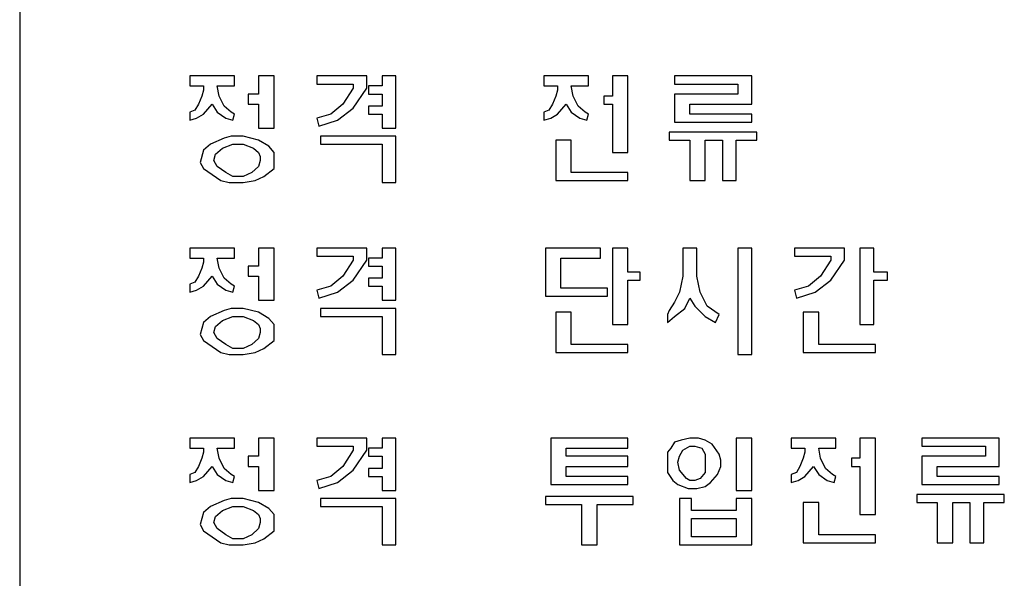
# Model space of a CAD drawing. Extents: x 743 to 7200, y -161 to 4450.
# Drawn here: x 2794 to 2813, y 2201 to 2212 of the extents above; entities that cross this region are included whole.
import ezdxf

# ---------------------------------------------------------------- set-up
doc = ezdxf.new("R2010")
doc.units = 0
doc.header["$LTSCALE"] = 20
doc.header["$MEASUREMENT"] = 0
doc.layers.get('0').update_dxf_attribs({"linetype": 'CONTINUOUS'})

msp = doc.modelspace()

# ---------------------------------------------------------------- linework, layer by layer
msp.add_line((2794.252, 2243.237), (2794.252, 2157.237))
at = {"color": 7, "linetype": 'Continuous'}
for p, q in [((2797.445, 2210.567), (2797.445, 2210.379)), ((2798.284, 2210.567), (2797.445, 2210.567)), ((2798.284, 2210.379), (2798.284, 2210.567)), ((2798.736, 2210.567), (2798.736, 2210.228)), ((2799.026, 2210.567), (2798.736, 2210.567)), ((2799.026, 2209.586), (2799.026, 2210.567)), ((2799.833, 2210.567), (2799.833, 2210.416)), ((2800.768, 2210.567), (2799.833, 2210.567)), ((2800.768, 2210.341), (2800.768, 2210.567)), ((2801.058, 2210.567), (2801.058, 2210.379)), ((2801.316, 2210.567), (2801.058, 2210.567)), ((2801.316, 2209.586), (2801.316, 2210.567)), ((2804.091, 2210.567), (2804.091, 2210.379)), ((2804.929, 2210.567), (2804.091, 2210.567)), ((2804.929, 2210.379), (2804.929, 2210.567)), ((2805.381, 2210.567), (2805.381, 2210.19)), ((2805.671, 2210.567), (2805.381, 2210.567)), ((2805.671, 2209.133), (2805.671, 2210.567)), ((2806.542, 2210.567), (2806.542, 2210.416)), ((2807.994, 2210.567), (2806.542, 2210.567)), ((2807.994, 2210.039), (2807.994, 2210.567)), ((2797.445, 2210.379), (2797.703, 2210.379)), ((2797.703, 2210.303), (2797.671, 2210.19)), ((2797.703, 2210.379), (2797.703, 2210.303)), ((2797.994, 2210.19), (2797.962, 2210.379)), ((2797.962, 2210.379), (2798.284, 2210.379)), ((2799.833, 2210.416), (2800.51, 2210.416)), ((2800.51, 2210.341), (2800.316, 2210.039)), ((2800.51, 2210.416), (2800.51, 2210.341)), ((2800.51, 2209.964), (2800.768, 2210.341)), ((2800.8, 2210.379), (2800.8, 2210.228)), ((2801.058, 2210.379), (2800.8, 2210.379)), ((2804.091, 2210.379), (2804.349, 2210.379)), ((2804.349, 2210.303), (2804.316, 2210.19)), ((2804.349, 2210.379), (2804.349, 2210.303)), ((2804.639, 2210.19), (2804.607, 2210.379)), ((2804.607, 2210.379), (2804.929, 2210.379)), ((2806.542, 2210.416), (2807.736, 2210.416)), ((2807.736, 2210.416), (2807.736, 2210.228)), ((2797.671, 2210.19), (2797.607, 2210.039)), ((2798.091, 2210.001), (2797.994, 2210.19)), ((2798.542, 2210.228), (2798.542, 2210.039)), ((2798.736, 2210.228), (2798.542, 2210.228)), ((2800.8, 2210.228), (2801.058, 2210.228)), ((2801.058, 2210.228), (2801.058, 2210.001)), ((2804.316, 2210.19), (2804.252, 2210.039)), ((2804.736, 2210.001), (2804.639, 2210.19)), ((2805.22, 2210.19), (2805.22, 2210.039)), ((2805.381, 2210.19), (2805.22, 2210.19)), ((2806.542, 2210.228), (2806.542, 2209.699)), ((2807.736, 2210.228), (2806.542, 2210.228)), ((2797.607, 2210.039), (2797.542, 2209.926)), ((2797.703, 2209.85), (2797.865, 2210.039)), ((2797.865, 2210.039), (2797.962, 2209.888)), ((2798.22, 2209.888), (2798.091, 2210.001)), ((2798.542, 2210.039), (2798.736, 2210.039)), ((2798.736, 2210.039), (2798.736, 2209.586)), ((2800.316, 2210.039), (2800.091, 2209.85)), ((2800.22, 2209.737), (2800.51, 2209.964)), ((2800.8, 2210.001), (2800.8, 2209.85)), ((2801.058, 2210.001), (2800.8, 2210.001)), ((2804.252, 2210.039), (2804.187, 2209.926)), ((2804.349, 2209.85), (2804.51, 2210.039)), ((2804.51, 2210.039), (2804.607, 2209.888)), ((2804.865, 2209.888), (2804.736, 2210.001)), ((2805.22, 2210.039), (2805.381, 2210.039)), ((2805.381, 2210.039), (2805.381, 2209.133)), ((2806.833, 2209.85), (2806.833, 2210.039)), ((2806.833, 2210.039), (2807.994, 2210.039)), ((2797.542, 2209.926), (2797.445, 2209.888)), ((2797.445, 2209.888), (2797.445, 2209.737)), ((2797.445, 2209.737), (2797.574, 2209.775)), ((2797.574, 2209.775), (2797.703, 2209.85)), ((2797.962, 2209.888), (2798.123, 2209.775)), ((2798.123, 2209.775), (2798.252, 2209.737)), ((2798.284, 2209.85), (2798.22, 2209.888)), ((2798.252, 2209.737), (2798.284, 2209.85)), ((2800.091, 2209.85), (2799.833, 2209.775)), ((2799.833, 2209.775), (2799.865, 2209.624)), ((2800.8, 2209.85), (2801.058, 2209.85)), ((2801.058, 2209.85), (2801.058, 2209.586)), ((2804.187, 2209.926), (2804.091, 2209.888)), ((2804.091, 2209.888), (2804.091, 2209.737)), ((2804.091, 2209.737), (2804.22, 2209.775)), ((2804.22, 2209.775), (2804.349, 2209.85)), ((2804.607, 2209.888), (2804.768, 2209.775)), ((2804.768, 2209.775), (2804.897, 2209.737)), ((2804.929, 2209.85), (2804.865, 2209.888)), ((2804.897, 2209.737), (2804.929, 2209.85)), ((2807.994, 2209.85), (2806.833, 2209.85)), ((2807.994, 2209.699), (2807.994, 2209.85)), ((2798.736, 2209.586), (2799.026, 2209.586)), ((2799.865, 2209.624), (2800.22, 2209.737)), ((2801.058, 2209.586), (2801.316, 2209.586)), ((2806.542, 2209.699), (2807.994, 2209.699)), ((2798.091, 2209.398), (2797.833, 2209.284)), ((2798.22, 2209.435), (2798.091, 2209.398)), ((2798.445, 2209.435), (2798.22, 2209.435)), ((2798.736, 2209.36), (2798.445, 2209.435)), ((2799.897, 2209.435), (2799.897, 2209.284)), ((2801.316, 2209.435), (2799.897, 2209.435)), ((2801.316, 2208.567), (2801.316, 2209.435)), ((2806.445, 2209.511), (2806.445, 2209.36)), ((2808.091, 2209.511), (2806.445, 2209.511)), ((2808.091, 2209.36), (2808.091, 2209.511)), ((2797.833, 2209.284), (2797.703, 2209.171)), ((2797.929, 2209.096), (2798.058, 2209.209)), ((2798.058, 2209.209), (2798.252, 2209.284)), ((2798.252, 2209.284), (2798.445, 2209.284)), ((2798.445, 2209.284), (2798.639, 2209.209)), ((2798.639, 2209.209), (2798.736, 2209.133)), ((2798.929, 2209.247), (2798.736, 2209.36)), ((2799.026, 2209.133), (2798.929, 2209.247)), ((2799.897, 2209.284), (2801.058, 2209.284)), ((2801.058, 2209.284), (2801.058, 2208.567)), ((2804.316, 2209.36), (2804.316, 2208.605)), ((2804.607, 2209.36), (2804.316, 2209.36)), ((2804.607, 2208.756), (2804.607, 2209.36)), ((2806.445, 2209.36), (2806.833, 2209.36)), ((2806.833, 2209.36), (2806.833, 2208.605)), ((2807.123, 2208.605), (2807.123, 2209.36)), ((2807.123, 2209.36), (2807.445, 2209.36)), ((2807.445, 2209.36), (2807.445, 2208.605)), ((2807.703, 2208.605), (2807.703, 2209.36)), ((2807.703, 2209.36), (2808.091, 2209.36)), ((2797.703, 2209.171), (2797.639, 2208.945)), ((2797.897, 2208.982), (2797.929, 2209.096)), ((2798.736, 2209.133), (2798.768, 2209.058)), ((2798.768, 2209.058), (2798.768, 2208.982)), ((2799.026, 2208.831), (2799.026, 2209.133)), ((2805.381, 2209.133), (2805.671, 2209.133)), ((2797.639, 2208.945), (2797.703, 2208.831)), ((2797.703, 2208.831), (2798.026, 2208.605)), ((2797.962, 2208.869), (2797.897, 2208.982)), ((2798.123, 2208.756), (2797.962, 2208.869)), ((2798.736, 2208.869), (2798.607, 2208.756)), ((2798.768, 2208.982), (2798.736, 2208.869)), ((2798.833, 2208.681), (2799.026, 2208.831)), ((2798.252, 2208.681), (2798.123, 2208.756)), ((2798.445, 2208.681), (2798.252, 2208.681)), ((2798.607, 2208.756), (2798.445, 2208.681)), ((2798.671, 2208.605), (2798.833, 2208.681)), ((2805.671, 2208.756), (2804.607, 2208.756)), ((2805.671, 2208.605), (2805.671, 2208.756)), ((2798.026, 2208.605), (2798.187, 2208.567)), ((2798.187, 2208.567), (2798.445, 2208.567)), ((2798.445, 2208.567), (2798.671, 2208.605)), ((2801.058, 2208.567), (2801.316, 2208.567)), ((2804.316, 2208.605), (2805.671, 2208.605)), ((2806.833, 2208.605), (2807.123, 2208.605)), ((2807.445, 2208.605), (2807.703, 2208.605)), ((2797.445, 2207.337), (2797.445, 2207.148)), ((2798.284, 2207.337), (2797.445, 2207.337)), ((2798.284, 2207.148), (2798.284, 2207.337)), ((2798.736, 2207.337), (2798.736, 2206.998)), ((2799.026, 2207.337), (2798.736, 2207.337)), ((2799.026, 2206.356), (2799.026, 2207.337)), ((2799.833, 2207.337), (2799.833, 2207.186)), ((2800.768, 2207.337), (2799.833, 2207.337)), ((2799.833, 2207.186), (2800.51, 2207.186)), ((2800.51, 2207.186), (2800.51, 2207.111)), ((2800.768, 2207.111), (2800.768, 2207.337)), ((2801.058, 2207.337), (2801.058, 2207.148)), ((2801.316, 2207.337), (2801.058, 2207.337)), ((2801.316, 2206.356), (2801.316, 2207.337)), ((2804.123, 2207.337), (2804.123, 2206.431)), ((2805.155, 2207.337), (2804.123, 2207.337)), ((2805.155, 2207.148), (2805.155, 2207.337)), ((2805.381, 2207.337), (2805.381, 2205.903)), ((2805.671, 2207.337), (2805.381, 2207.337)), ((2805.671, 2206.884), (2805.671, 2207.337)), ((2806.703, 2207.337), (2806.703, 2206.809)), ((2806.962, 2207.337), (2806.703, 2207.337)), ((2806.962, 2206.809), (2806.962, 2207.337)), ((2807.736, 2207.337), (2807.736, 2205.337)), ((2807.994, 2207.337), (2807.736, 2207.337)), ((2807.994, 2205.337), (2807.994, 2207.337)), ((2808.8, 2207.337), (2808.8, 2207.186)), ((2809.736, 2207.337), (2808.8, 2207.337)), ((2808.8, 2207.186), (2809.478, 2207.186)), ((2809.478, 2207.186), (2809.478, 2207.111)), ((2809.736, 2207.111), (2809.736, 2207.337)), ((2810.026, 2207.337), (2810.026, 2205.903)), ((2810.284, 2207.337), (2810.026, 2207.337)), ((2810.284, 2206.884), (2810.284, 2207.337)), ((2797.445, 2207.148), (2797.703, 2207.148)), ((2797.703, 2207.073), (2797.671, 2206.96)), ((2797.703, 2207.148), (2797.703, 2207.073)), ((2797.994, 2206.96), (2797.962, 2207.148)), ((2797.962, 2207.148), (2798.284, 2207.148)), ((2798.542, 2206.998), (2798.542, 2206.809)), ((2798.736, 2206.998), (2798.542, 2206.998)), ((2800.51, 2207.111), (2800.316, 2206.809)), ((2800.51, 2206.733), (2800.768, 2207.111)), ((2800.8, 2207.148), (2800.8, 2206.998)), ((2801.058, 2207.148), (2800.8, 2207.148)), ((2800.8, 2206.998), (2801.058, 2206.998)), ((2801.058, 2206.998), (2801.058, 2206.771)), ((2804.413, 2206.582), (2804.413, 2207.148)), ((2804.413, 2207.148), (2805.155, 2207.148)), ((2809.478, 2207.111), (2809.284, 2206.809)), ((2809.478, 2206.733), (2809.736, 2207.111)), ((2797.607, 2206.809), (2797.542, 2206.696)), ((2797.671, 2206.96), (2797.607, 2206.809)), ((2797.703, 2206.62), (2797.865, 2206.809)), ((2797.865, 2206.809), (2797.962, 2206.658)), ((2798.091, 2206.771), (2797.994, 2206.96)), ((2798.542, 2206.809), (2798.736, 2206.809)), ((2798.736, 2206.809), (2798.736, 2206.356)), ((2800.316, 2206.809), (2800.091, 2206.62)), ((2805.897, 2206.884), (2805.671, 2206.884)), ((2805.897, 2206.733), (2805.897, 2206.884)), ((2806.703, 2206.809), (2806.639, 2206.507)), ((2807.026, 2206.507), (2806.962, 2206.809)), ((2809.284, 2206.809), (2809.058, 2206.62)), ((2810.542, 2206.884), (2810.284, 2206.884)), ((2810.542, 2206.733), (2810.542, 2206.884)), ((2797.542, 2206.696), (2797.445, 2206.658)), ((2797.445, 2206.658), (2797.445, 2206.507)), ((2797.574, 2206.545), (2797.703, 2206.62)), ((2797.962, 2206.658), (2798.123, 2206.545)), ((2798.22, 2206.658), (2798.091, 2206.771)), ((2798.284, 2206.62), (2798.22, 2206.658)), ((2798.252, 2206.507), (2798.284, 2206.62)), ((2800.091, 2206.62), (2799.833, 2206.545)), ((2800.22, 2206.507), (2800.51, 2206.733)), ((2800.8, 2206.771), (2800.8, 2206.62)), ((2801.058, 2206.771), (2800.8, 2206.771)), ((2800.8, 2206.62), (2801.058, 2206.62)), ((2801.058, 2206.62), (2801.058, 2206.356)), ((2805.671, 2205.903), (2805.671, 2206.733)), ((2805.671, 2206.733), (2805.897, 2206.733)), ((2809.058, 2206.62), (2808.8, 2206.545)), ((2809.187, 2206.507), (2809.478, 2206.733)), ((2810.284, 2205.903), (2810.284, 2206.733)), ((2810.284, 2206.733), (2810.542, 2206.733)), ((2797.445, 2206.507), (2797.574, 2206.545)), ((2798.123, 2206.545), (2798.252, 2206.507)), ((2799.833, 2206.545), (2799.865, 2206.394)), ((2799.865, 2206.394), (2800.22, 2206.507)), ((2804.123, 2206.431), (2805.284, 2206.431)), ((2805.284, 2206.582), (2804.413, 2206.582)), ((2805.284, 2206.431), (2805.284, 2206.582)), ((2806.639, 2206.507), (2806.542, 2206.318)), ((2807.155, 2206.243), (2807.026, 2206.507)), ((2808.8, 2206.545), (2808.833, 2206.394)), ((2808.833, 2206.394), (2809.187, 2206.507)), ((2798.736, 2206.356), (2799.026, 2206.356)), ((2801.058, 2206.356), (2801.316, 2206.356)), ((2806.542, 2206.318), (2806.445, 2206.167)), ((2806.736, 2206.205), (2806.833, 2206.394)), ((2806.833, 2206.394), (2806.929, 2206.243)), ((2806.929, 2206.243), (2807.123, 2206.054)), ((2807.381, 2206.092), (2807.155, 2206.243)), ((2797.833, 2206.054), (2797.703, 2205.941)), ((2798.091, 2206.167), (2797.833, 2206.054)), ((2798.058, 2205.979), (2798.252, 2206.054)), ((2798.22, 2206.205), (2798.091, 2206.167)), ((2798.445, 2206.205), (2798.22, 2206.205)), ((2798.252, 2206.054), (2798.445, 2206.054)), ((2798.736, 2206.13), (2798.445, 2206.205)), ((2798.445, 2206.054), (2798.639, 2205.979)), ((2798.929, 2206.016), (2798.736, 2206.13)), ((2799.897, 2206.205), (2799.897, 2206.054)), ((2801.316, 2206.205), (2799.897, 2206.205)), ((2799.897, 2206.054), (2801.058, 2206.054)), ((2801.058, 2206.054), (2801.058, 2205.337)), ((2801.316, 2205.337), (2801.316, 2206.205)), ((2804.316, 2206.13), (2804.316, 2205.375)), ((2804.607, 2206.13), (2804.316, 2206.13)), ((2804.607, 2205.526), (2804.607, 2206.13)), ((2806.445, 2206.167), (2806.413, 2206.092)), ((2806.413, 2206.092), (2806.413, 2205.941)), ((2806.413, 2205.941), (2806.542, 2206.054)), ((2806.542, 2206.054), (2806.736, 2206.205)), ((2807.123, 2206.054), (2807.316, 2205.941)), ((2807.316, 2205.941), (2807.381, 2206.092)), ((2808.962, 2206.13), (2808.962, 2205.375)), ((2809.252, 2206.13), (2808.962, 2206.13)), ((2809.252, 2205.526), (2809.252, 2206.13)), ((2797.703, 2205.941), (2797.639, 2205.715)), ((2797.897, 2205.752), (2797.929, 2205.865)), ((2797.929, 2205.865), (2798.058, 2205.979)), ((2798.639, 2205.979), (2798.736, 2205.903)), ((2798.736, 2205.903), (2798.768, 2205.828)), ((2799.026, 2205.903), (2798.929, 2206.016)), ((2799.026, 2205.601), (2799.026, 2205.903)), ((2805.381, 2205.903), (2805.671, 2205.903)), ((2810.026, 2205.903), (2810.284, 2205.903)), ((2797.639, 2205.715), (2797.703, 2205.601)), ((2797.962, 2205.639), (2797.897, 2205.752)), ((2798.768, 2205.752), (2798.736, 2205.639)), ((2798.768, 2205.828), (2798.768, 2205.752)), ((2797.703, 2205.601), (2798.026, 2205.375)), ((2798.123, 2205.526), (2797.962, 2205.639)), ((2798.252, 2205.45), (2798.123, 2205.526)), ((2798.607, 2205.526), (2798.445, 2205.45)), ((2798.736, 2205.639), (2798.607, 2205.526)), ((2798.833, 2205.45), (2799.026, 2205.601)), ((2805.671, 2205.526), (2804.607, 2205.526)), ((2805.671, 2205.375), (2805.671, 2205.526)), ((2810.316, 2205.526), (2809.252, 2205.526)), ((2810.316, 2205.375), (2810.316, 2205.526)), ((2798.026, 2205.375), (2798.187, 2205.337)), ((2798.187, 2205.337), (2798.445, 2205.337)), ((2798.445, 2205.45), (2798.252, 2205.45)), ((2798.445, 2205.337), (2798.671, 2205.375)), ((2798.671, 2205.375), (2798.833, 2205.45)), ((2801.058, 2205.337), (2801.316, 2205.337)), ((2804.316, 2205.375), (2805.671, 2205.375)), ((2807.736, 2205.337), (2807.994, 2205.337)), ((2808.962, 2205.375), (2810.316, 2205.375)), ((2797.445, 2203.767), (2797.445, 2203.579)), ((2798.284, 2203.767), (2797.445, 2203.767)), ((2798.284, 2203.579), (2798.284, 2203.767)), ((2798.736, 2203.767), (2798.736, 2203.428)), ((2799.026, 2203.767), (2798.736, 2203.767)), ((2799.026, 2202.786), (2799.026, 2203.767)), ((2799.833, 2203.767), (2799.833, 2203.616)), ((2800.768, 2203.767), (2799.833, 2203.767)), ((2800.768, 2203.541), (2800.768, 2203.767)), ((2801.058, 2203.767), (2801.058, 2203.579)), ((2801.316, 2203.767), (2801.058, 2203.767)), ((2801.316, 2202.786), (2801.316, 2203.767)), ((2804.22, 2203.767), (2804.22, 2202.899)), ((2805.671, 2203.767), (2804.22, 2203.767)), ((2805.671, 2203.579), (2805.671, 2203.767)), ((2806.542, 2203.692), (2806.478, 2203.579)), ((2806.671, 2203.73), (2806.542, 2203.692)), ((2806.833, 2203.767), (2806.671, 2203.73)), ((2806.994, 2203.767), (2806.833, 2203.767)), ((2807.123, 2203.73), (2806.994, 2203.767)), ((2807.252, 2203.654), (2807.123, 2203.73)), ((2807.381, 2203.465), (2807.252, 2203.654)), ((2807.703, 2203.767), (2807.703, 2202.786)), ((2807.994, 2203.767), (2807.703, 2203.767)), ((2807.994, 2202.786), (2807.994, 2203.767)), ((2808.736, 2203.767), (2808.736, 2203.579)), ((2809.574, 2203.767), (2808.736, 2203.767)), ((2809.574, 2203.579), (2809.574, 2203.767)), ((2810.026, 2203.767), (2810.026, 2203.39)), ((2810.316, 2203.767), (2810.026, 2203.767)), ((2810.316, 2202.333), (2810.316, 2203.767)), ((2811.187, 2203.767), (2811.187, 2203.616)), ((2812.639, 2203.767), (2811.187, 2203.767)), ((2812.639, 2203.239), (2812.639, 2203.767)), ((2797.445, 2203.579), (2797.703, 2203.579)), ((2797.703, 2203.503), (2797.671, 2203.39)), ((2797.703, 2203.579), (2797.703, 2203.503)), ((2797.994, 2203.39), (2797.962, 2203.579)), ((2797.962, 2203.579), (2798.284, 2203.579)), ((2799.833, 2203.616), (2800.51, 2203.616)), ((2800.51, 2203.541), (2800.316, 2203.239)), ((2800.51, 2203.616), (2800.51, 2203.541)), ((2800.51, 2203.164), (2800.768, 2203.541)), ((2800.8, 2203.579), (2800.8, 2203.428)), ((2801.058, 2203.579), (2800.8, 2203.579)), ((2804.51, 2203.428), (2804.51, 2203.579)), ((2804.51, 2203.579), (2805.671, 2203.579)), ((2806.478, 2203.579), (2806.413, 2203.503)), ((2806.413, 2203.503), (2806.413, 2203.126)), ((2806.639, 2203.428), (2806.703, 2203.541)), ((2806.703, 2203.541), (2806.833, 2203.616)), ((2806.833, 2203.616), (2806.929, 2203.616)), ((2806.929, 2203.616), (2807.058, 2203.579)), ((2807.058, 2203.579), (2807.123, 2203.465)), ((2807.123, 2203.465), (2807.123, 2203.126)), ((2807.413, 2203.352), (2807.381, 2203.465)), ((2808.736, 2203.579), (2808.994, 2203.579)), ((2808.994, 2203.503), (2808.962, 2203.39)), ((2808.994, 2203.579), (2808.994, 2203.503)), ((2809.284, 2203.39), (2809.252, 2203.579)), ((2809.252, 2203.579), (2809.574, 2203.579)), ((2811.187, 2203.616), (2812.381, 2203.616)), ((2812.381, 2203.616), (2812.381, 2203.428)), ((2797.671, 2203.39), (2797.607, 2203.239)), ((2798.091, 2203.201), (2797.994, 2203.39)), ((2798.542, 2203.428), (2798.542, 2203.239)), ((2798.736, 2203.428), (2798.542, 2203.428)), ((2800.8, 2203.428), (2801.058, 2203.428)), ((2801.058, 2203.428), (2801.058, 2203.201)), ((2805.671, 2203.428), (2804.51, 2203.428)), ((2805.671, 2203.239), (2805.671, 2203.428)), ((2806.607, 2203.315), (2806.639, 2203.428)), ((2806.639, 2203.164), (2806.607, 2203.315)), ((2807.413, 2203.239), (2807.413, 2203.352)), ((2808.962, 2203.39), (2808.897, 2203.239)), ((2809.381, 2203.201), (2809.284, 2203.39)), ((2809.865, 2203.39), (2809.865, 2203.239)), ((2810.026, 2203.39), (2809.865, 2203.39)), ((2811.187, 2203.428), (2811.187, 2202.899)), ((2812.381, 2203.428), (2811.187, 2203.428)), ((2797.542, 2203.126), (2797.445, 2203.088)), ((2797.607, 2203.239), (2797.542, 2203.126)), ((2797.703, 2203.05), (2797.865, 2203.239)), ((2797.865, 2203.239), (2797.962, 2203.088)), ((2798.22, 2203.088), (2798.091, 2203.201)), ((2798.542, 2203.239), (2798.736, 2203.239)), ((2798.736, 2203.239), (2798.736, 2202.786)), ((2800.316, 2203.239), (2800.091, 2203.05)), ((2800.22, 2202.937), (2800.51, 2203.164)), ((2800.8, 2203.201), (2800.8, 2203.05)), ((2801.058, 2203.201), (2800.8, 2203.201)), ((2804.51, 2203.05), (2804.51, 2203.239)), ((2804.51, 2203.239), (2805.671, 2203.239)), ((2806.413, 2203.126), (2806.51, 2202.975)), ((2806.768, 2203.013), (2806.639, 2203.164)), ((2807.123, 2203.126), (2807.026, 2203.013)), ((2807.349, 2203.088), (2807.413, 2203.239)), ((2808.833, 2203.126), (2808.736, 2203.088)), ((2808.897, 2203.239), (2808.833, 2203.126)), ((2808.994, 2203.05), (2809.155, 2203.239)), ((2809.155, 2203.239), (2809.252, 2203.088)), ((2809.51, 2203.088), (2809.381, 2203.201)), ((2809.865, 2203.239), (2810.026, 2203.239)), ((2810.026, 2203.239), (2810.026, 2202.333)), ((2811.478, 2203.05), (2811.478, 2203.239)), ((2811.478, 2203.239), (2812.639, 2203.239)), ((2797.445, 2203.088), (2797.445, 2202.937)), ((2797.445, 2202.937), (2797.574, 2202.975)), ((2797.574, 2202.975), (2797.703, 2203.05)), ((2797.962, 2203.088), (2798.123, 2202.975)), ((2798.123, 2202.975), (2798.252, 2202.937)), ((2798.284, 2203.05), (2798.22, 2203.088)), ((2798.252, 2202.937), (2798.284, 2203.05)), ((2800.091, 2203.05), (2799.833, 2202.975)), ((2799.833, 2202.975), (2799.865, 2202.824)), ((2799.865, 2202.824), (2800.22, 2202.937)), ((2800.8, 2203.05), (2801.058, 2203.05)), ((2801.058, 2203.05), (2801.058, 2202.786)), ((2805.671, 2203.05), (2804.51, 2203.05)), ((2805.671, 2202.899), (2805.671, 2203.05)), ((2806.51, 2202.975), (2806.607, 2202.899)), ((2806.833, 2202.975), (2806.768, 2203.013)), ((2806.929, 2202.975), (2806.833, 2202.975)), ((2807.026, 2203.013), (2806.929, 2202.975)), ((2807.123, 2202.862), (2807.22, 2202.937)), ((2807.22, 2202.937), (2807.349, 2203.088)), ((2808.736, 2203.088), (2808.736, 2202.937)), ((2808.736, 2202.937), (2808.865, 2202.975)), ((2808.865, 2202.975), (2808.994, 2203.05)), ((2809.252, 2203.088), (2809.413, 2202.975)), ((2809.413, 2202.975), (2809.542, 2202.937)), ((2809.574, 2203.05), (2809.51, 2203.088)), ((2809.542, 2202.937), (2809.574, 2203.05)), ((2812.639, 2203.05), (2811.478, 2203.05)), ((2812.639, 2202.899), (2812.639, 2203.05)), ((2798.736, 2202.786), (2799.026, 2202.786)), ((2801.058, 2202.786), (2801.316, 2202.786)), ((2804.22, 2202.899), (2805.671, 2202.899)), ((2806.607, 2202.899), (2806.8, 2202.824)), ((2806.8, 2202.824), (2806.962, 2202.824)), ((2806.962, 2202.824), (2807.123, 2202.862)), ((2807.703, 2202.786), (2807.994, 2202.786)), ((2811.187, 2202.899), (2812.639, 2202.899)), ((2798.091, 2202.598), (2797.833, 2202.484)), ((2798.22, 2202.635), (2798.091, 2202.598)), ((2798.445, 2202.635), (2798.22, 2202.635)), ((2798.736, 2202.56), (2798.445, 2202.635)), ((2798.929, 2202.447), (2798.736, 2202.56)), ((2799.897, 2202.635), (2799.897, 2202.484)), ((2801.316, 2202.635), (2799.897, 2202.635)), ((2801.316, 2201.767), (2801.316, 2202.635)), ((2804.123, 2202.673), (2804.123, 2202.522)), ((2805.768, 2202.673), (2804.123, 2202.673)), ((2805.768, 2202.522), (2805.768, 2202.673)), ((2806.639, 2202.635), (2806.639, 2201.767)), ((2806.865, 2202.635), (2806.639, 2202.635)), ((2806.865, 2202.409), (2806.865, 2202.635)), ((2807.703, 2202.635), (2807.703, 2202.409)), ((2807.994, 2202.635), (2807.703, 2202.635)), ((2807.994, 2201.767), (2807.994, 2202.635)), ((2808.962, 2202.56), (2808.962, 2201.805)), ((2809.252, 2202.56), (2808.962, 2202.56)), ((2809.252, 2201.956), (2809.252, 2202.56)), ((2811.091, 2202.711), (2811.091, 2202.56)), ((2812.736, 2202.711), (2811.091, 2202.711)), ((2811.091, 2202.56), (2811.478, 2202.56)), ((2811.478, 2202.56), (2811.478, 2201.805)), ((2811.768, 2201.805), (2811.768, 2202.56)), ((2811.768, 2202.56), (2812.091, 2202.56)), ((2812.091, 2202.56), (2812.091, 2201.805)), ((2812.349, 2201.805), (2812.349, 2202.56)), ((2812.349, 2202.56), (2812.736, 2202.56)), ((2812.736, 2202.56), (2812.736, 2202.711)), ((2797.703, 2202.371), (2797.639, 2202.145)), ((2797.833, 2202.484), (2797.703, 2202.371)), ((2797.929, 2202.296), (2798.058, 2202.409)), ((2798.058, 2202.409), (2798.252, 2202.484)), ((2798.252, 2202.484), (2798.445, 2202.484)), ((2798.445, 2202.484), (2798.639, 2202.409)), ((2798.639, 2202.409), (2798.736, 2202.333)), ((2799.026, 2202.333), (2798.929, 2202.447)), ((2799.897, 2202.484), (2801.058, 2202.484)), ((2801.058, 2202.484), (2801.058, 2201.767)), ((2804.123, 2202.522), (2804.8, 2202.522)), ((2804.8, 2202.522), (2804.8, 2201.767)), ((2805.091, 2201.767), (2805.091, 2202.522)), ((2805.091, 2202.522), (2805.768, 2202.522)), ((2807.703, 2202.409), (2806.865, 2202.409)), ((2797.897, 2202.182), (2797.929, 2202.296)), ((2797.962, 2202.069), (2797.897, 2202.182)), ((2798.736, 2202.333), (2798.768, 2202.258)), ((2798.768, 2202.182), (2798.736, 2202.069)), ((2798.768, 2202.258), (2798.768, 2202.182)), ((2799.026, 2202.031), (2799.026, 2202.333)), ((2806.865, 2201.918), (2806.865, 2202.258)), ((2806.865, 2202.258), (2807.703, 2202.258)), ((2807.703, 2202.258), (2807.703, 2201.918)), ((2810.026, 2202.333), (2810.316, 2202.333)), ((2797.639, 2202.145), (2797.703, 2202.031)), ((2797.703, 2202.031), (2798.026, 2201.805)), ((2798.123, 2201.956), (2797.962, 2202.069)), ((2798.736, 2202.069), (2798.607, 2201.956)), ((2798.833, 2201.881), (2799.026, 2202.031)), ((2798.026, 2201.805), (2798.187, 2201.767)), ((2798.252, 2201.881), (2798.123, 2201.956)), ((2798.445, 2201.881), (2798.252, 2201.881)), ((2798.607, 2201.956), (2798.445, 2201.881)), ((2798.445, 2201.767), (2798.671, 2201.805)), ((2798.671, 2201.805), (2798.833, 2201.881)), ((2807.703, 2201.918), (2806.865, 2201.918)), ((2808.962, 2201.805), (2810.316, 2201.805)), ((2810.316, 2201.956), (2809.252, 2201.956)), ((2810.316, 2201.805), (2810.316, 2201.956)), ((2811.478, 2201.805), (2811.768, 2201.805)), ((2812.091, 2201.805), (2812.349, 2201.805)), ((2798.187, 2201.767), (2798.445, 2201.767)), ((2801.058, 2201.767), (2801.316, 2201.767)), ((2804.8, 2201.767), (2805.091, 2201.767)), ((2806.639, 2201.767), (2807.994, 2201.767))]:
    msp.add_line(p, q, dxfattribs=at)

doc.saveas('drawing.dxf')
